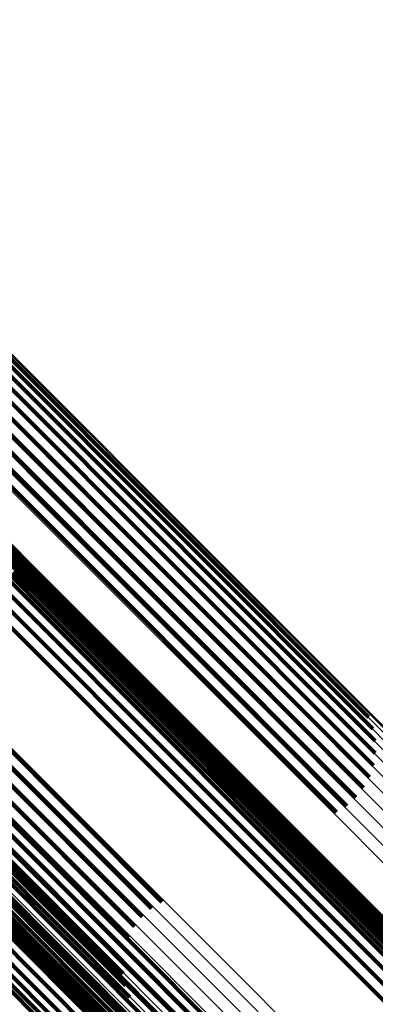
# Model space of a CAD drawing. Units: metres. Extents: x -3.186 to -2.846, y -2.611 to -2.271.
# Drawn here: x -3.095 to -3.092, y -2.317 to -2.309 of the extents above; entities that cross this region are included whole.
import ezdxf

# ---------------------------------------------------------------- set-up
doc = ezdxf.new("R2010")
doc.units = ezdxf.units.M
doc.linetypes.add('AUSGEZOGEN', pattern=[0])
doc.linetypes.add('VERDECKT2_S2', pattern=[0.036, 0.02, -0.016])
doc.layers.add('Standard', color=7, linetype='AUSGEZOGEN', lineweight=13)

msp = doc.modelspace()

# ---------------------------------------------------------------- linework, layer by layer
at = {"layer": 'Standard', "color": 253, "linetype": 'VERDECKT2_S2', "lineweight": 140, "transparency": 33554687}
for p, q in [((-3.0989348, -2.3092537), (-3.0947493, -2.3134393)), ((-3.0989348, -2.3092537), (-3.0947493, -2.3134393)), ((-3.0988599, -2.3092719), (-3.0946761, -2.3134557)), ((-3.0988599, -2.3092719), (-3.0946761, -2.3134557)), ((-3.0987917, -2.3093032), (-3.0946098, -2.3134851)), ((-3.0987917, -2.3093032), (-3.0946098, -2.3134851)), ((-3.0987322, -2.3093469), (-3.0945524, -2.3135267)), ((-3.0987322, -2.3093469), (-3.0945524, -2.3135267)), ((-3.0986831, -2.3094015), (-3.0945053, -2.3135793)), ((-3.0986831, -2.3094015), (-3.0945053, -2.3135793)), ((-3.0986458, -2.3094658), (-3.0944699, -2.3136416)), ((-3.0986458, -2.3094658), (-3.0944699, -2.3136416)), ((-3.0986212, -2.3095377), (-3.0944472, -2.3137117)), ((-3.0986212, -2.3095377), (-3.0944472, -2.3137117)), ((-3.0986101, -2.3096154), (-3.0944378, -2.3137877)), ((-3.0986101, -2.3096154), (-3.0944378, -2.3137877)), ((-3.0986127, -2.3096967), (-3.094442, -2.3138674)), ((-3.0986127, -2.3096967), (-3.094442, -2.3138674)), ((-3.0954455, -2.3112256), (-3.092137, -2.3145341)), ((-3.0954455, -2.3112256), (-3.092137, -2.3145341)), ((-3.0954283, -2.3112975), (-3.0921044, -2.3146213)), ((-3.0954283, -2.3112975), (-3.0921044, -2.3146213)), ((-3.095425, -2.311375), (-3.0920871, -2.3147129)), ((-3.095425, -2.311375), (-3.0920871, -2.3147129)), ((-3.0954357, -2.3114559), (-3.0920857, -2.314806)), ((-3.0954357, -2.3114559), (-3.0920857, -2.314806)), ((-3.0986616, -2.3115089), (-3.0946636, -2.3155069)), ((-3.0986616, -2.3115089), (-3.0946636, -2.3155069)), ((-3.0954601, -2.311538), (-3.0921001, -2.314898)), ((-3.0954601, -2.311538), (-3.0921001, -2.314898)), ((-3.0986704, -2.3116013), (-3.0946817, -2.31559)), ((-3.0986704, -2.3116013), (-3.0946817, -2.31559)), ((-3.0954975, -2.3116187), (-3.0921299, -2.3149862)), ((-3.0954975, -2.3116187), (-3.0921299, -2.3149862)), ((-3.0986947, -2.3116909), (-3.0947133, -2.3156722)), ((-3.0986947, -2.3116909), (-3.0947133, -2.3156722)), ((-3.0955468, -2.3116957), (-3.0921744, -2.3150681)), ((-3.0955468, -2.3116957), (-3.0921744, -2.3150681)), ((-3.0987338, -2.311775), (-3.0947574, -2.3157513)), ((-3.0987338, -2.311775), (-3.0947574, -2.3157513)), ((-3.0956065, -2.3117668), (-3.0922322, -2.3151412)), ((-3.0956065, -2.3117668), (-3.0922322, -2.3151412)), ((-3.0956749, -2.31183), (-3.0923015, -2.3152033)), ((-3.0956749, -2.31183), (-3.0923015, -2.3152033)), ((-3.0957501, -2.3118832), (-3.0923804, -2.3152528)), ((-3.0957501, -2.3118832), (-3.0923804, -2.3152528)), ((-3.0969886, -2.3126443), (-3.0937017, -2.3159313)), ((-3.0969886, -2.3126443), (-3.0937017, -2.3159313)), ((-3.0970637, -2.3126976), (-3.0937806, -2.3159807)), ((-3.0970637, -2.3126976), (-3.0937806, -2.3159807)), ((-3.0971321, -2.3127607), (-3.0938499, -2.3160429)), ((-3.0971321, -2.3127607), (-3.0938499, -2.3160429)), ((-3.0971919, -2.3128318), (-3.0939077, -2.316116)), ((-3.0971919, -2.3128318), (-3.0939077, -2.316116)), ((-3.0972411, -2.3129088), (-3.0939521, -2.3161978)), ((-3.0972411, -2.3129088), (-3.0939521, -2.3161978)), ((-3.0972785, -2.3129896), (-3.093982, -2.3162861)), ((-3.0972785, -2.3129896), (-3.093982, -2.3162861)), ((-3.0973029, -2.3130715), (-3.0939965, -2.3163781)), ((-3.0973029, -2.3130715), (-3.0939965, -2.3163781)), ((-3.0973137, -2.3131526), (-3.093995, -2.3164712)), ((-3.0973137, -2.3131526), (-3.093995, -2.3164712)), ((-3.0973104, -2.31323), (-3.0939777, -2.3165627)), ((-3.0973104, -2.31323), (-3.0939777, -2.3165627)), ((-3.0972932, -2.3133019), (-3.0939451, -2.31665)), ((-3.0972932, -2.3133019), (-3.0939451, -2.31665)), ((-3.0972642, -2.3133741), (-3.0927358, -2.3179025)), ((-3.0972642, -2.3133741), (-3.0927358, -2.3179025)), ((-3.0949894, -2.313471), (-3.0905124, -2.317948)), ((-3.0949894, -2.313471), (-3.0905124, -2.317948)), ((-3.0949081, -2.3134471), (-3.0904324, -2.3179229)), ((-3.0949081, -2.3134471), (-3.0904324, -2.3179229)), ((-3.0948273, -2.3134364), (-3.090353, -2.3179107)), ((-3.0948273, -2.3134364), (-3.090353, -2.3179107)), ((-3.0947493, -2.3134393), (-3.0902767, -2.3179118)), ((-3.0947493, -2.3134393), (-3.0902767, -2.3179118)), ((-3.0946761, -2.3134557), (-3.0902054, -2.3179263)), ((-3.0946761, -2.3134557), (-3.0902054, -2.3179263)), ((-3.0946098, -2.3134851), (-3.0901414, -2.3179536)), ((-3.0946098, -2.3134851), (-3.0901414, -2.3179536)), ((-3.0951445, -2.3135556), (-3.0906659, -2.3180342)), ((-3.0951445, -2.3135556), (-3.0906659, -2.3180342)), ((-3.0950689, -2.3135075), (-3.090591, -2.3179855)), ((-3.0950689, -2.3135075), (-3.090591, -2.3179855)), ((-3.0945524, -2.3135267), (-3.090086, -2.3179931)), ((-3.0945524, -2.3135267), (-3.090086, -2.3179931)), ((-3.0945053, -2.3135793), (-3.0900411, -2.3180436)), ((-3.0945053, -2.3135793), (-3.0900411, -2.3180436)), ((-3.0944699, -2.3136416), (-3.0900079, -2.3181037)), ((-3.0944699, -2.3136416), (-3.0900079, -2.3181037)), ((-3.0944472, -2.3137117), (-3.0899871, -2.3181718)), ((-3.0944472, -2.3137117), (-3.0899871, -2.3181718)), ((-3.0944378, -2.3137877), (-3.0899796, -2.3182459)), ((-3.0944378, -2.3137877), (-3.0899796, -2.3182459)), ((-3.0968948, -2.3138497), (-3.0923848, -2.3183597)), ((-3.0968948, -2.3138497), (-3.0923848, -2.3183597)), ((-3.094442, -2.3138674), (-3.0899854, -2.318324)), ((-3.094442, -2.3138674), (-3.0899854, -2.318324)), ((-3.0966252, -2.3144004), (-3.0921329, -2.3188927)), ((-3.0966252, -2.3144004), (-3.0921329, -2.3188927)), ((-3.0966121, -2.3144269), (-3.0921205, -2.3189184)), ((-3.0966121, -2.3144269), (-3.0921205, -2.3189184)), ((-3.0965938, -2.3144496), (-3.0921032, -2.3189402)), ((-3.0965938, -2.3144496), (-3.0921032, -2.3189402)), ((-3.0963834, -2.3144622), (-3.0918976, -2.3189479)), ((-3.0963834, -2.3144622), (-3.0918976, -2.3189479)), ((-3.0963523, -2.3144425), (-3.0918668, -2.318928)), ((-3.0963523, -2.3144425), (-3.0918668, -2.318928)), ((-3.0965146, -2.3144884), (-3.0920266, -2.3189764)), ((-3.0965146, -2.3144884), (-3.0920266, -2.3189764)), ((-3.0964828, -2.3144903), (-3.0919955, -2.3189776)), ((-3.0964828, -2.3144903), (-3.0919955, -2.3189776)), ((-3.0964496, -2.3144865), (-3.091963, -2.3189731)), ((-3.0964496, -2.3144865), (-3.091963, -2.3189731)), ((-3.0964161, -2.314477), (-3.09193, -2.3189631)), ((-3.0964161, -2.314477), (-3.09193, -2.3189631)), ((-3.0946636, -2.3155069), (-3.0902377, -2.3199328)), ((-3.0946636, -2.3155069), (-3.0902377, -2.3199328)), ((-3.0946817, -2.31559), (-3.0902572, -2.3200145)), ((-3.0946817, -2.31559), (-3.0902572, -2.3200145)), ((-3.0947133, -2.3156722), (-3.0902899, -2.3200956)), ((-3.0947133, -2.3156722), (-3.0902899, -2.3200956)), ((-3.0947574, -2.3157513), (-3.0903348, -2.320174)), ((-3.0947574, -2.3157513), (-3.0903348, -2.320174)), ((-3.094951, -2.3159476), (-3.0905285, -2.3203702)), ((-3.094951, -2.3159476), (-3.0905285, -2.3203702)), ((-3.0948781, -2.3158911), (-3.0904559, -2.3203133)), ((-3.0948781, -2.3158911), (-3.0904559, -2.3203133)), ((-3.0954263, -2.3160202), (-3.0909951, -2.3204515)), ((-3.0954263, -2.3160202), (-3.0909951, -2.3204515)), ((-3.0951117, -2.316026), (-3.0906874, -2.3204504)), ((-3.0951117, -2.316026), (-3.0906874, -2.3204504)), ((-3.0950297, -2.315993), (-3.0906064, -2.3204163)), ((-3.0950297, -2.315993), (-3.0906064, -2.3204163)), ((-3.0953544, -2.3160427), (-3.0909252, -2.3204719)), ((-3.0953544, -2.3160427), (-3.0909252, -2.3204719)), ((-3.0952765, -2.3160511), (-3.0908491, -2.3204786)), ((-3.0952765, -2.3160511), (-3.0908491, -2.3204786)), ((-3.0951948, -2.3160456), (-3.090769, -2.3204713)), ((-3.0951948, -2.3160456), (-3.090769, -2.3204713))]:
    msp.add_line(p, q, dxfattribs=at)
at = {"layer": 'Standard', "color": 7, "linetype": 'AUSGEZOGEN', "lineweight": 13, "transparency": 33554687}
for points in [[(-3.1401878, -2.2710388), (-3.1400414, -2.2711852), (-3.1395922, -2.2716343), (-3.1388259, -2.2724007), (-3.1377297, -2.2734969), (-3.1362922, -2.2749343), (-3.1345042, -2.2767224), (-3.1323583, -2.2788682), (-3.1298498, -2.2813768), (-3.1269764, -2.2842502), (-3.1237387, -2.2874879), (-3.1201401, -2.2910865), (-3.116187, -2.2950396), (-3.1118888, -2.2993378), (-3.1072579, -2.3039686), (-3.1023098, -2.3089168), (-3.0970621, -2.3141645), (-3.0915355, -2.319691), (-3.0857527, -2.3254738), (-3.0797384, -2.3314882), (-3.0735188, -2.3377078)], [(-3.1401878, -2.2710388), (-3.1400414, -2.2711852), (-3.1395922, -2.2716343), (-3.1388259, -2.2724007), (-3.1377297, -2.2734969), (-3.1362922, -2.2749343), (-3.1345042, -2.2767224), (-3.1323583, -2.2788682), (-3.1298498, -2.2813768), (-3.1269764, -2.2842502), (-3.1237387, -2.2874879), (-3.1201401, -2.2910865), (-3.116187, -2.2950396), (-3.1118888, -2.2993378), (-3.1072579, -2.3039686), (-3.1023098, -2.3089168), (-3.0970621, -2.3141645), (-3.0915355, -2.319691), (-3.0857527, -2.3254738), (-3.0797384, -2.3314882), (-3.0735188, -2.3377078)], [(-3.1396354, -2.2712679), (-3.1394894, -2.2714139), (-3.1390413, -2.2718619), (-3.1382771, -2.2726262), (-3.1371838, -2.2737195), (-3.1357501, -2.2751531), (-3.1339668, -2.2769364), (-3.1318267, -2.2790766), (-3.1293248, -2.2815784), (-3.126459, -2.2844442), (-3.1232299, -2.2876733), (-3.1196408, -2.2912625), (-3.1156982, -2.2952051), (-3.1114114, -2.2994918), (-3.1067929, -2.3041104), (-3.1018578, -2.3090455), (-3.0966241, -2.3142791), (-3.0911122, -2.319791), (-3.0853448, -2.3255585), (-3.0793464, -2.3315568), (-3.0731433, -2.33776)], [(-3.1396354, -2.2712679), (-3.1394894, -2.2714139), (-3.1390413, -2.2718619), (-3.1382771, -2.2726262), (-3.1371838, -2.2737195), (-3.1357501, -2.2751531), (-3.1339668, -2.2769364), (-3.1318267, -2.2790766), (-3.1293248, -2.2815784), (-3.126459, -2.2844442), (-3.1232299, -2.2876733), (-3.1196408, -2.2912625), (-3.1156982, -2.2952051), (-3.1114114, -2.2994918), (-3.1067929, -2.3041104), (-3.1018578, -2.3090455), (-3.0966241, -2.3142791), (-3.0911122, -2.319791), (-3.0853448, -2.3255585), (-3.0793464, -2.3315568), (-3.0731433, -2.33776)], [(-3.1357004, -2.2714327), (-3.1355565, -2.2715766), (-3.1351147, -2.2720184), (-3.1343611, -2.272772), (-3.133283, -2.27385), (-3.1318694, -2.2752637), (-3.130111, -2.2770221), (-3.1280007, -2.2791324), (-3.1255338, -2.2815993), (-3.122708, -2.284425), (-3.1195239, -2.2876091), (-3.115985, -2.2911481), (-3.1120974, -2.2950356), (-3.1078704, -2.2992626), (-3.1033164, -2.3038167), (-3.0984502, -2.3086829), (-3.0932896, -2.3138435), (-3.0878546, -2.3192785), (-3.0821677, -2.3249654), (-3.0762531, -2.33088)], [(-3.1357004, -2.2714327), (-3.1355565, -2.2715766), (-3.1351147, -2.2720184), (-3.1343611, -2.272772), (-3.133283, -2.27385), (-3.1318694, -2.2752637), (-3.130111, -2.2770221), (-3.1280007, -2.2791324), (-3.1255338, -2.2815993), (-3.122708, -2.284425), (-3.1195239, -2.2876091), (-3.115985, -2.2911481), (-3.1120974, -2.2950356), (-3.1078704, -2.2992626), (-3.1033164, -2.3038167), (-3.0984502, -2.3086829), (-3.0932896, -2.3138435), (-3.0878546, -2.3192785), (-3.0821677, -2.3249654), (-3.0762531, -2.33088)], [(-3.1356111, -2.2714003), (-3.1354672, -2.2715442), (-3.1350255, -2.2719859), (-3.1342721, -2.2727393), (-3.1331942, -2.2738172), (-3.1317809, -2.2752305), (-3.1300228, -2.2769886), (-3.127913, -2.2790984), (-3.1254465, -2.2815649), (-3.1226213, -2.2843901), (-3.1194379, -2.2875735), (-3.1158996, -2.2911118), (-3.1120128, -2.2949987), (-3.1077867, -2.2992247), (-3.1032335, -2.303778), (-3.0983682, -2.3086431), (-3.0932086, -2.3138028), (-3.0877747, -2.3192367), (-3.0820889, -2.3249225), (-3.0761755, -2.330836)], [(-3.1356111, -2.2714003), (-3.1354672, -2.2715442), (-3.1350255, -2.2719859), (-3.1342721, -2.2727393), (-3.1331942, -2.2738172), (-3.1317809, -2.2752305), (-3.1300228, -2.2769886), (-3.127913, -2.2790984), (-3.1254465, -2.2815649), (-3.1226213, -2.2843901), (-3.1194379, -2.2875735), (-3.1158996, -2.2911118), (-3.1120128, -2.2949987), (-3.1077867, -2.2992247), (-3.1032335, -2.303778), (-3.0983682, -2.3086431), (-3.0932086, -2.3138028), (-3.0877747, -2.3192367), (-3.0820889, -2.3249225), (-3.0761755, -2.330836)], [(-3.1355176, -2.2713839), (-3.1353737, -2.2715277), (-3.1349322, -2.2719693), (-3.1341789, -2.2727225), (-3.1331014, -2.2738001), (-3.1316884, -2.2752131), (-3.1299308, -2.2769706), (-3.1278215, -2.27908), (-3.1253557, -2.2815458), (-3.1225313, -2.2843702), (-3.1193486, -2.2875528), (-3.1158113, -2.2910901), (-3.1119255, -2.294976), (-3.1077006, -2.2992009), (-3.1031486, -2.3037529), (-3.0982847, -2.3086168), (-3.0931264, -2.3137751), (-3.0876939, -2.3192075), (-3.0820096, -2.3248918), (-3.0760977, -2.3308037)], [(-3.1355176, -2.2713839), (-3.1353737, -2.2715277), (-3.1349322, -2.2719693), (-3.1341789, -2.2727225), (-3.1331014, -2.2738001), (-3.1316884, -2.2752131), (-3.1299308, -2.2769706), (-3.1278215, -2.27908), (-3.1253557, -2.2815458), (-3.1225313, -2.2843702), (-3.1193486, -2.2875528), (-3.1158113, -2.2910901), (-3.1119255, -2.294976), (-3.1077006, -2.2992009), (-3.1031486, -2.3037529), (-3.0982847, -2.3086168), (-3.0931264, -2.3137751), (-3.0876939, -2.3192075), (-3.0820096, -2.3248918), (-3.0760977, -2.3308037)], [(-3.1354227, -2.2713839), (-3.1352788, -2.2715277), (-3.1348374, -2.2719691), (-3.1340844, -2.2727222), (-3.1330072, -2.2737994), (-3.1315947, -2.2752119), (-3.1298377, -2.2769689), (-3.1277291, -2.2790775), (-3.1252641, -2.2815425), (-3.1224406, -2.284366), (-3.119259, -2.2875475), (-3.1157228, -2.2910837), (-3.1118383, -2.2949683), (-3.1076147, -2.2991918), (-3.1030643, -2.3037423), (-3.0982019, -2.3086046), (-3.0930453, -2.3137612), (-3.0876146, -2.3191919), (-3.0819323, -2.3248743), (-3.0760223, -2.3307843)], [(-3.1354227, -2.2713839), (-3.1352788, -2.2715277), (-3.1348374, -2.2719691), (-3.1340844, -2.2727222), (-3.1330072, -2.2737994), (-3.1315947, -2.2752119), (-3.1298377, -2.2769689), (-3.1277291, -2.2790775), (-3.1252641, -2.2815425), (-3.1224406, -2.284366), (-3.119259, -2.2875475), (-3.1157228, -2.2910837), (-3.1118383, -2.2949683), (-3.1076147, -2.2991918), (-3.1030643, -2.3037423), (-3.0982019, -2.3086046), (-3.0930453, -2.3137612), (-3.0876146, -2.3191919), (-3.0819323, -2.3248743), (-3.0760223, -2.3307843)], [(-3.1353292, -2.2714004), (-3.1351854, -2.2715442), (-3.1347441, -2.2719855), (-3.1339914, -2.2727382), (-3.1329146, -2.2738149), (-3.1315027, -2.2752269), (-3.1297463, -2.2769833), (-3.1276385, -2.2790911), (-3.1251744, -2.2815552), (-3.122352, -2.2843776), (-3.1191717, -2.2875579), (-3.1156368, -2.2910928), (-3.1117538, -2.2949758), (-3.1075319, -2.2991978), (-3.1029831, -2.3037465), (-3.0981226, -2.3086071), (-3.092968, -2.3137616), (-3.0875393, -2.3191902), (-3.0818591, -2.3248705), (-3.0759514, -2.3307782)], [(-3.1353292, -2.2714004), (-3.1351854, -2.2715442), (-3.1347441, -2.2719855), (-3.1339914, -2.2727382), (-3.1329146, -2.2738149), (-3.1315027, -2.2752269), (-3.1297463, -2.2769833), (-3.1276385, -2.2790911), (-3.1251744, -2.2815552), (-3.122352, -2.2843776), (-3.1191717, -2.2875579), (-3.1156368, -2.2910928), (-3.1117538, -2.2949758), (-3.1075319, -2.2991978), (-3.1029831, -2.3037465), (-3.0981226, -2.3086071), (-3.092968, -2.3137616), (-3.0875393, -2.3191902), (-3.0818591, -2.3248705), (-3.0759514, -2.3307782)], [(-3.1352399, -2.2714329), (-3.1350963, -2.2715767), (-3.1346552, -2.2720177), (-3.1339028, -2.2727701), (-3.1328264, -2.2738464), (-3.131415, -2.2752579), (-3.1296594, -2.2770135), (-3.1275525, -2.2791204), (-3.1250895, -2.2815834), (-3.1222682, -2.2844046), (-3.1190892, -2.2875836), (-3.1155559, -2.291117), (-3.1116745, -2.2949984), (-3.1074543, -2.2992186), (-3.1029075, -2.3037654), (-3.098049, -2.3086238), (-3.0928965, -2.3137763), (-3.0874702, -2.3192026), (-3.0817924, -2.3248805), (-3.0758871, -2.3307857)], [(-3.1352399, -2.2714329), (-3.1350963, -2.2715767), (-3.1346552, -2.2720177), (-3.1339028, -2.2727701), (-3.1328264, -2.2738464), (-3.131415, -2.2752579), (-3.1296594, -2.2770135), (-3.1275525, -2.2791204), (-3.1250895, -2.2815834), (-3.1222682, -2.2844046), (-3.1190892, -2.2875836), (-3.1155559, -2.291117), (-3.1116745, -2.2949984), (-3.1074543, -2.2992186), (-3.1029075, -2.3037654), (-3.098049, -2.3086238), (-3.0928965, -2.3137763), (-3.0874702, -2.3192026), (-3.0817924, -2.3248805), (-3.0758871, -2.3307857)], [(-3.1357827, -2.27148), (-3.1356387, -2.271624), (-3.1351968, -2.2720659), (-3.1344432, -2.2728195), (-3.133365, -2.2738978), (-3.1319512, -2.2753115), (-3.1301926, -2.2770702), (-3.128082, -2.2791807), (-3.1256148, -2.2816479), (-3.1227887, -2.2844741), (-3.1196042, -2.2876584), (-3.1160649, -2.2911979), (-3.1121768, -2.2950859), (-3.1079494, -2.2993134), (-3.1033948, -2.303868), (-3.098528, -2.3087347), (-3.0933667, -2.3138961), (-3.0879311, -2.3193317), (-3.0822435, -2.3250192), (-3.0763281, -2.3309346)], [(-3.1357827, -2.27148), (-3.1356387, -2.271624), (-3.1351968, -2.2720659), (-3.1344432, -2.2728195), (-3.133365, -2.2738978), (-3.1319512, -2.2753115), (-3.1301926, -2.2770702), (-3.128082, -2.2791807), (-3.1256148, -2.2816479), (-3.1227887, -2.2844741), (-3.1196042, -2.2876584), (-3.1160649, -2.2911979), (-3.1121768, -2.2950859), (-3.1079494, -2.2993134), (-3.1033948, -2.303868), (-3.098528, -2.3087347), (-3.0933667, -2.3138961), (-3.0879311, -2.3193317), (-3.0822435, -2.3250192), (-3.0763281, -2.3309346)], [(-3.1351577, -2.2714804), (-3.1350141, -2.2716241), (-3.1345732, -2.2720649), (-3.1338212, -2.272817), (-3.1327452, -2.2738928), (-3.1313345, -2.2753036), (-3.1295797, -2.2770585), (-3.1274737, -2.2791644), (-3.1250118, -2.2816263), (-3.1221918, -2.2844464), (-3.1190142, -2.2876238), (-3.1154825, -2.2911556), (-3.1116028, -2.2950353), (-3.1073845, -2.2992536), (-3.1028398, -2.3037984), (-3.0979835, -2.3086547), (-3.0928333, -2.3138048), (-3.0874094, -2.3192287), (-3.0817341, -2.324904), (-3.0758315, -2.3308066)], [(-3.1351577, -2.2714804), (-3.1350141, -2.2716241), (-3.1345732, -2.2720649), (-3.1338212, -2.272817), (-3.1327452, -2.2738928), (-3.1313345, -2.2753036), (-3.1295797, -2.2770585), (-3.1274737, -2.2791644), (-3.1250118, -2.2816263), (-3.1221918, -2.2844464), (-3.1190142, -2.2876238), (-3.1154825, -2.2911556), (-3.1116028, -2.2950353), (-3.1073845, -2.2992536), (-3.1028398, -2.3037984), (-3.0979835, -2.3086547), (-3.0928333, -2.3138048), (-3.0874094, -2.3192287), (-3.0817341, -2.324904), (-3.0758315, -2.3308066)], [(-3.1391255, -2.2715805), (-3.1389799, -2.2717261), (-3.1385331, -2.2721729), (-3.137771, -2.272935), (-3.1366807, -2.2740252), (-3.1352511, -2.2754549), (-3.1334728, -2.2772332), (-3.1313387, -2.2793674), (-3.1288438, -2.2818622), (-3.1259861, -2.2847199), (-3.122766, -2.28794), (-3.119187, -2.291519), (-3.1152554, -2.2954506), (-3.1109807, -2.2997254), (-3.106375, -2.304331), (-3.1014537, -2.3092523), (-3.0962347, -2.3144713), (-3.0907382, -2.3199678), (-3.0849869, -2.3257191), (-3.0790054, -2.3317006), (-3.0728196, -2.3378864)], [(-3.1391255, -2.2715805), (-3.1389799, -2.2717261), (-3.1385331, -2.2721729), (-3.137771, -2.272935), (-3.1366807, -2.2740252), (-3.1352511, -2.2754549), (-3.1334728, -2.2772332), (-3.1313387, -2.2793674), (-3.1288438, -2.2818622), (-3.1259861, -2.2847199), (-3.122766, -2.28794), (-3.119187, -2.291519), (-3.1152554, -2.2954506), (-3.1109807, -2.2997254), (-3.106375, -2.304331), (-3.1014537, -2.3092523), (-3.0962347, -2.3144713), (-3.0907382, -2.3199678), (-3.0849869, -2.3257191), (-3.0790054, -2.3317006), (-3.0728196, -2.3378864)], [(-3.1358555, -2.271541), (-3.1357115, -2.271685), (-3.1352697, -2.2721268), (-3.1345159, -2.2728806), (-3.1334377, -2.2739588), (-3.1320239, -2.2753726), (-3.1302651, -2.2771313), (-3.1281545, -2.279242), (-3.1256872, -2.2817093), (-3.122861, -2.2845355), (-3.1196765, -2.2877201), (-3.1161368, -2.2912596), (-3.1122487, -2.2951478), (-3.1080211, -2.2993754), (-3.1034662, -2.3039302), (-3.0985992, -2.3087972), (-3.0934377, -2.3139587), (-3.088002, -2.3193946), (-3.0823141, -2.3250824), (-3.0763985, -2.330998)], [(-3.1358555, -2.271541), (-3.1357115, -2.271685), (-3.1352697, -2.2721268), (-3.1345159, -2.2728806), (-3.1334377, -2.2739588), (-3.1320239, -2.2753726), (-3.1302651, -2.2771313), (-3.1281545, -2.279242), (-3.1256872, -2.2817093), (-3.122861, -2.2845355), (-3.1196765, -2.2877201), (-3.1161368, -2.2912596), (-3.1122487, -2.2951478), (-3.1080211, -2.2993754), (-3.1034662, -2.3039302), (-3.0985992, -2.3087972), (-3.0934377, -2.3139587), (-3.088002, -2.3193946), (-3.0823141, -2.3250824), (-3.0763985, -2.330998)], [(-3.135085, -2.2715414), (-3.1349414, -2.2716851), (-3.1345007, -2.2721257), (-3.133749, -2.2728774), (-3.1326737, -2.2739528), (-3.1312635, -2.2753629), (-3.1295095, -2.2771169), (-3.1274045, -2.2792219), (-3.1249438, -2.2816827), (-3.1221251, -2.2845013), (-3.118949, -2.2876774), (-3.1154189, -2.2912076), (-3.111541, -2.2950854), (-3.1073246, -2.2993018), (-3.102782, -2.3038444), (-3.0979279, -2.3086985), (-3.0927802, -2.3138463), (-3.0873588, -2.3192676), (-3.0816861, -2.3249403), (-3.0757863, -2.3308401)], [(-3.135085, -2.2715414), (-3.1349414, -2.2716851), (-3.1345007, -2.2721257), (-3.133749, -2.2728774), (-3.1326737, -2.2739528), (-3.1312635, -2.2753629), (-3.1295095, -2.2771169), (-3.1274045, -2.2792219), (-3.1249438, -2.2816827), (-3.1221251, -2.2845013), (-3.118949, -2.2876774), (-3.1154189, -2.2912076), (-3.111541, -2.2950854), (-3.1073246, -2.2993018), (-3.102782, -2.3038444), (-3.0979279, -2.3086985), (-3.0927802, -2.3138463), (-3.0873588, -2.3192676), (-3.0816861, -2.3249403), (-3.0757863, -2.3308401)], [(-3.1359166, -2.2716137), (-3.1357726, -2.2717577), (-3.1353308, -2.2721995), (-3.1345771, -2.2729532), (-3.1334989, -2.2740314), (-3.1320851, -2.2754452), (-3.1303265, -2.2772038), (-3.1282159, -2.2793143), (-3.1257487, -2.2817816), (-3.1229226, -2.2846077), (-3.1197382, -2.2877921), (-3.1161988, -2.2913315), (-3.1123107, -2.2952195), (-3.1080833, -2.299447), (-3.1035286, -2.3040016), (-3.0986619, -2.3088684), (-3.0935005, -2.3140297), (-3.0880649, -2.3194653), (-3.0823773, -2.325153), (-3.076462, -2.3310683)], [(-3.1359166, -2.2716137), (-3.1357726, -2.2717577), (-3.1353308, -2.2721995), (-3.1345771, -2.2729532), (-3.1334989, -2.2740314), (-3.1320851, -2.2754452), (-3.1303265, -2.2772038), (-3.1282159, -2.2793143), (-3.1257487, -2.2817816), (-3.1229226, -2.2846077), (-3.1197382, -2.2877921), (-3.1161988, -2.2913315), (-3.1123107, -2.2952195), (-3.1080833, -2.299447), (-3.1035286, -2.3040016), (-3.0986619, -2.3088684), (-3.0935005, -2.3140297), (-3.0880649, -2.3194653), (-3.0823773, -2.325153), (-3.076462, -2.3310683)], [(-3.1359642, -2.2716959), (-3.1358203, -2.2718398), (-3.1353784, -2.2722816), (-3.1346249, -2.2730352), (-3.1335468, -2.2741133), (-3.1321331, -2.2755269), (-3.1303747, -2.2772853), (-3.1282645, -2.2793956), (-3.1257975, -2.2818625), (-3.1229717, -2.2846883), (-3.1197877, -2.2878724), (-3.1162487, -2.2914113), (-3.1123611, -2.295299), (-3.1081342, -2.2995259), (-3.1035801, -2.30408), (-3.0987139, -2.3089462), (-3.0935532, -2.3141068), (-3.0881182, -2.3195418), (-3.0824313, -2.3252287), (-3.0765167, -2.3311434)], [(-3.1359642, -2.2716959), (-3.1358203, -2.2718398), (-3.1353784, -2.2722816), (-3.1346249, -2.2730352), (-3.1335468, -2.2741133), (-3.1321331, -2.2755269), (-3.1303747, -2.2772853), (-3.1282645, -2.2793956), (-3.1257975, -2.2818625), (-3.1229717, -2.2846883), (-3.1197877, -2.2878724), (-3.1162487, -2.2914113), (-3.1123611, -2.295299), (-3.1081342, -2.2995259), (-3.1035801, -2.30408), (-3.0987139, -2.3089462), (-3.0935532, -2.3141068), (-3.0881182, -2.3195418), (-3.0824313, -2.3252287), (-3.0765167, -2.3311434)], [(-3.1386707, -2.271969), (-3.1385256, -2.2721141), (-3.1380801, -2.2725596), (-3.1373202, -2.2733195), (-3.136233, -2.2744067), (-3.1348075, -2.2758322), (-3.1330343, -2.2776054), (-3.1309063, -2.2797334), (-3.1284186, -2.2822211), (-3.1255692, -2.2850706), (-3.1223583, -2.2882814), (-3.1187896, -2.2918502), (-3.1148693, -2.2957704), (-3.1106069, -2.3000328), (-3.1060145, -2.3046252), (-3.1011075, -2.3095322), (-3.0959034, -2.3147363), (-3.0904228, -2.320217), (-3.084688, -2.3259517), (-3.0787237, -2.331916), (-3.0725558, -2.3380839)], [(-3.1386707, -2.271969), (-3.1385256, -2.2721141), (-3.1380801, -2.2725596), (-3.1373202, -2.2733195), (-3.136233, -2.2744067), (-3.1348075, -2.2758322), (-3.1330343, -2.2776054), (-3.1309063, -2.2797334), (-3.1284186, -2.2822211), (-3.1255692, -2.2850706), (-3.1223583, -2.2882814), (-3.1187896, -2.2918502), (-3.1148693, -2.2957704), (-3.1106069, -2.3000328), (-3.1060145, -2.3046252), (-3.1011075, -2.3095322), (-3.0959034, -2.3147363), (-3.0904228, -2.320217), (-3.084688, -2.3259517), (-3.0787237, -2.331916), (-3.0725558, -2.3380839)], [(-3.1365845, -2.2730217), (-3.1364409, -2.2731653), (-3.1360002, -2.2736059), (-3.1352484, -2.2743577), (-3.134173, -2.2754331), (-3.1327628, -2.2768433), (-3.1310087, -2.2785975), (-3.1289035, -2.2807026), (-3.1264426, -2.2831635), (-3.1236237, -2.2859824), (-3.1204474, -2.2891588), (-3.1169171, -2.2926891), (-3.1130389, -2.2965672), (-3.1088223, -2.3007838), (-3.1042793, -2.3053268), (-3.0994249, -2.3101812), (-3.0942769, -2.3153293), (-3.0888551, -2.320751), (-3.083182, -2.3264241), (-3.0772818, -2.3323243)], [(-3.1365845, -2.2730217), (-3.1364409, -2.2731653), (-3.1360002, -2.2736059), (-3.1352484, -2.2743577), (-3.134173, -2.2754331), (-3.1327628, -2.2768433), (-3.1310087, -2.2785975), (-3.1289035, -2.2807026), (-3.1264426, -2.2831635), (-3.1236237, -2.2859824), (-3.1204474, -2.2891588), (-3.1169171, -2.2926891), (-3.1130389, -2.2965672), (-3.1088223, -2.3007838), (-3.1042793, -2.3053268), (-3.0994249, -2.3101812), (-3.0942769, -2.3153293), (-3.0888551, -2.320751), (-3.083182, -2.3264241), (-3.0772818, -2.3323243)], [(-3.1366321, -2.2731038), (-3.1364885, -2.2732474), (-3.1360479, -2.273688), (-3.1352961, -2.2744397), (-3.1342208, -2.275515), (-3.1328108, -2.276925), (-3.1310569, -2.278679), (-3.128952, -2.2807839), (-3.1264914, -2.2832445), (-3.1236729, -2.286063), (-3.1204969, -2.289239), (-3.116967, -2.2927689), (-3.1130893, -2.2966465), (-3.1088732, -2.3008627), (-3.1043307, -2.3054051), (-3.0994769, -2.3102589), (-3.0943295, -2.3154064), (-3.0889084, -2.3208275), (-3.083236, -2.3264999), (-3.0773365, -2.3323994)], [(-3.1366321, -2.2731038), (-3.1364885, -2.2732474), (-3.1360479, -2.273688), (-3.1352961, -2.2744397), (-3.1342208, -2.275515), (-3.1328108, -2.276925), (-3.1310569, -2.278679), (-3.128952, -2.2807839), (-3.1264914, -2.2832445), (-3.1236729, -2.286063), (-3.1204969, -2.289239), (-3.116967, -2.2927689), (-3.1130893, -2.2966465), (-3.1088732, -2.3008627), (-3.1043307, -2.3054051), (-3.0994769, -2.3102589), (-3.0943295, -2.3154064), (-3.0889084, -2.3208275), (-3.083236, -2.3264999), (-3.0773365, -2.3323994)], [(-3.1366932, -2.2731765), (-3.1365496, -2.2733201), (-3.1361089, -2.2737607), (-3.1353574, -2.2745123), (-3.1342821, -2.2755876), (-3.1328721, -2.2769976), (-3.1311182, -2.2787514), (-3.1290134, -2.2808562), (-3.1265529, -2.2833167), (-3.1237345, -2.2861352), (-3.1205587, -2.289311), (-3.1170289, -2.2928408), (-3.1131514, -2.2967183), (-3.1089354, -2.3009343), (-3.1043931, -2.3054765), (-3.0995396, -2.3103301), (-3.0943923, -2.3154774), (-3.0889714, -2.3208983), (-3.0832993, -2.3265704), (-3.0774, -2.3324697)], [(-3.1366932, -2.2731765), (-3.1365496, -2.2733201), (-3.1361089, -2.2737607), (-3.1353574, -2.2745123), (-3.1342821, -2.2755876), (-3.1328721, -2.2769976), (-3.1311182, -2.2787514), (-3.1290134, -2.2808562), (-3.1265529, -2.2833167), (-3.1237345, -2.2861352), (-3.1205587, -2.289311), (-3.1170289, -2.2928408), (-3.1131514, -2.2967183), (-3.1089354, -2.3009343), (-3.1043931, -2.3054765), (-3.0995396, -2.3103301), (-3.0943923, -2.3154774), (-3.0889714, -2.3208983), (-3.0832993, -2.3265704), (-3.0774, -2.3324697)], [(-3.1373909, -2.2732371), (-3.137247, -2.273381), (-3.1368054, -2.2738226), (-3.1360521, -2.2745759), (-3.1349745, -2.2756535), (-3.1335614, -2.2770667), (-3.1318037, -2.2788243), (-3.1296942, -2.2809338), (-3.1272283, -2.2833997), (-3.1244036, -2.2862244), (-3.1212208, -2.2894072), (-3.1176832, -2.2929448), (-3.1137972, -2.2968309), (-3.109572, -2.3010561), (-3.1050197, -2.3056084), (-3.1001553, -2.3104727), (-3.0949968, -2.3156313), (-3.0895639, -2.3210641), (-3.0838792, -2.3267488), (-3.0779669, -2.3326611), (-3.0718528, -2.3387752)], [(-3.1373909, -2.2732371), (-3.137247, -2.273381), (-3.1368054, -2.2738226), (-3.1360521, -2.2745759), (-3.1349745, -2.2756535), (-3.1335614, -2.2770667), (-3.1318037, -2.2788243), (-3.1296942, -2.2809338), (-3.1272283, -2.2833997), (-3.1244036, -2.2862244), (-3.1212208, -2.2894072), (-3.1176832, -2.2929448), (-3.1137972, -2.2968309), (-3.109572, -2.3010561), (-3.1050197, -2.3056084), (-3.1001553, -2.3104727), (-3.0949968, -2.3156313), (-3.0895639, -2.3210641), (-3.0838792, -2.3267488), (-3.0779669, -2.3326611), (-3.0718528, -2.3387752)], [(-3.1373087, -2.2732846), (-3.1371649, -2.2734284), (-3.1367234, -2.2738699), (-3.1359705, -2.2746228), (-3.1348933, -2.2757), (-3.1334809, -2.2771124), (-3.1317239, -2.2788693), (-3.1296155, -2.2809778), (-3.1271506, -2.2834427), (-3.1243273, -2.2862661), (-3.1211458, -2.2894474), (-3.1176099, -2.2929835), (-3.1137255, -2.2968677), (-3.1095022, -2.3010911), (-3.104952, -2.3056414), (-3.1000898, -2.3105035), (-3.0949335, -2.3156598), (-3.0895031, -2.3210901), (-3.083821, -2.3267723), (-3.0779114, -2.3326819), (-3.0717999, -2.3387934)], [(-3.1373087, -2.2732846), (-3.1371649, -2.2734284), (-3.1367234, -2.2738699), (-3.1359705, -2.2746228), (-3.1348933, -2.2757), (-3.1334809, -2.2771124), (-3.1317239, -2.2788693), (-3.1296155, -2.2809778), (-3.1271506, -2.2834427), (-3.1243273, -2.2862661), (-3.1211458, -2.2894474), (-3.1176099, -2.2929835), (-3.1137255, -2.2968677), (-3.1095022, -2.3010911), (-3.104952, -2.3056414), (-3.1000898, -2.3105035), (-3.0949335, -2.3156598), (-3.0895031, -2.3210901), (-3.083821, -2.3267723), (-3.0779114, -2.3326819), (-3.0717999, -2.3387934)], [(-3.1368483, -2.2732849), (-3.1367047, -2.2734285), (-3.136264, -2.2738691), (-3.1355122, -2.2746209), (-3.1344368, -2.2756964), (-3.1330266, -2.2771066), (-3.1312724, -2.2788607), (-3.1291672, -2.2809658), (-3.1267063, -2.2834268), (-3.1238875, -2.2862457), (-3.1207112, -2.2894219), (-3.1171808, -2.2929523), (-3.1133026, -2.2968304), (-3.109086, -2.3010471), (-3.104543, -2.3055901), (-3.0996887, -2.3104445), (-3.0945405, -2.3155926), (-3.0891188, -2.3210143), (-3.0834457, -2.3266874), (-3.0775455, -2.3325876)], [(-3.1368483, -2.2732849), (-3.1367047, -2.2734285), (-3.136264, -2.2738691), (-3.1355122, -2.2746209), (-3.1344368, -2.2756964), (-3.1330266, -2.2771066), (-3.1312724, -2.2788607), (-3.1291672, -2.2809658), (-3.1267063, -2.2834268), (-3.1238875, -2.2862457), (-3.1207112, -2.2894219), (-3.1171808, -2.2929523), (-3.1133026, -2.2968304), (-3.109086, -2.3010471), (-3.104543, -2.3055901), (-3.0996887, -2.3104445), (-3.0945405, -2.3155926), (-3.0891188, -2.3210143), (-3.0834457, -2.3266874), (-3.0775455, -2.3325876)], [(-3.1367659, -2.2732375), (-3.1366224, -2.273381), (-3.1361817, -2.2738217), (-3.1354301, -2.2745733), (-3.1343548, -2.2756486), (-3.1329448, -2.2770587), (-3.1311908, -2.2788126), (-3.1290859, -2.2809175), (-3.1266252, -2.2833782), (-3.1238067, -2.2861967), (-3.1206308, -2.2893726), (-3.1171009, -2.2929025), (-3.1132232, -2.2967802), (-3.1090071, -2.3009963), (-3.1044647, -2.3055388), (-3.0996108, -2.3103926), (-3.0944634, -2.3155401), (-3.0890422, -2.3209612), (-3.0833699, -2.3266335), (-3.0774703, -2.3325331)], [(-3.1367659, -2.2732375), (-3.1366224, -2.273381), (-3.1361817, -2.2738217), (-3.1354301, -2.2745733), (-3.1343548, -2.2756486), (-3.1329448, -2.2770587), (-3.1311908, -2.2788126), (-3.1290859, -2.2809175), (-3.1266252, -2.2833782), (-3.1238067, -2.2861967), (-3.1206308, -2.2893726), (-3.1171009, -2.2929025), (-3.1132232, -2.2967802), (-3.1090071, -2.3009963), (-3.1044647, -2.3055388), (-3.0996108, -2.3103926), (-3.0944634, -2.3155401), (-3.0890422, -2.3209612), (-3.0833699, -2.3266335), (-3.0774703, -2.3325331)], [(-3.1372195, -2.2733171), (-3.1370757, -2.2734609), (-3.1366345, -2.2739021), (-3.1358818, -2.2746547), (-3.1348051, -2.2757314), (-3.1333932, -2.2771432), (-3.1316371, -2.2788995), (-3.1295295, -2.2810071), (-3.1270657, -2.2834709), (-3.1242435, -2.2862931), (-3.1210634, -2.2894731), (-3.1175289, -2.2930076), (-3.1136462, -2.2968903), (-3.1094246, -2.3011119), (-3.1048763, -2.3056602), (-3.1000162, -2.3105203), (-3.0948621, -2.3156744), (-3.089434, -2.3211025), (-3.0837543, -2.3267823), (-3.0778471, -2.3326895), (-3.0717383, -2.3387983)], [(-3.1372195, -2.2733171), (-3.1370757, -2.2734609), (-3.1366345, -2.2739021), (-3.1358818, -2.2746547), (-3.1348051, -2.2757314), (-3.1333932, -2.2771432), (-3.1316371, -2.2788995), (-3.1295295, -2.2810071), (-3.1270657, -2.2834709), (-3.1242435, -2.2862931), (-3.1210634, -2.2894731), (-3.1175289, -2.2930076), (-3.1136462, -2.2968903), (-3.1094246, -2.3011119), (-3.1048763, -2.3056602), (-3.1000162, -2.3105203), (-3.0948621, -2.3156744), (-3.089434, -2.3211025), (-3.0837543, -2.3267823), (-3.0778471, -2.3326895), (-3.0717383, -2.3387983)], [(-3.137126, -2.2733337), (-3.1369822, -2.2734774), (-3.1365412, -2.2739184), (-3.1357889, -2.2746708), (-3.1347125, -2.2757471), (-3.1333013, -2.2771584), (-3.1315457, -2.2789139), (-3.1294389, -2.2810207), (-3.126976, -2.2834836), (-3.1241549, -2.2863047), (-3.1209761, -2.2894835), (-3.1174429, -2.2930167), (-3.1135617, -2.2968979), (-3.1093417, -2.3011179), (-3.1047951, -2.3056645), (-3.0999369, -2.3105227), (-3.0947847, -2.3156749), (-3.0893587, -2.3211009), (-3.0836811, -2.3267785), (-3.0777762, -2.3326834), (-3.0716697, -2.3387899)], [(-3.137126, -2.2733337), (-3.1369822, -2.2734774), (-3.1365412, -2.2739184), (-3.1357889, -2.2746708), (-3.1347125, -2.2757471), (-3.1333013, -2.2771584), (-3.1315457, -2.2789139), (-3.1294389, -2.2810207), (-3.126976, -2.2834836), (-3.1241549, -2.2863047), (-3.1209761, -2.2894835), (-3.1174429, -2.2930167), (-3.1135617, -2.2968979), (-3.1093417, -2.3011179), (-3.1047951, -2.3056645), (-3.0999369, -2.3105227), (-3.0947847, -2.3156749), (-3.0893587, -2.3211009), (-3.0836811, -2.3267785), (-3.0777762, -2.3326834), (-3.0716697, -2.3387899)], [(-3.137031, -2.2733337), (-3.1368873, -2.2734774), (-3.1364464, -2.2739183), (-3.1356943, -2.2746703), (-3.1346184, -2.2757463), (-3.1332076, -2.2771571), (-3.1314526, -2.2789121), (-3.1293465, -2.2810182), (-3.1268844, -2.2834803), (-3.1240642, -2.2863005), (-3.1208864, -2.2894783), (-3.1173544, -2.2930103), (-3.1134745, -2.2968902), (-3.1092559, -2.3011088), (-3.1047108, -2.3056539), (-3.0998541, -2.3105106), (-3.0947037, -2.315661), (-3.0892794, -2.3210853), (-3.0836037, -2.326761), (-3.0777007, -2.332664)], [(-3.137031, -2.2733337), (-3.1368873, -2.2734774), (-3.1364464, -2.2739183), (-3.1356943, -2.2746703), (-3.1346184, -2.2757463), (-3.1332076, -2.2771571), (-3.1314526, -2.2789121), (-3.1293465, -2.2810182), (-3.1268844, -2.2834803), (-3.1240642, -2.2863005), (-3.1208864, -2.2894783), (-3.1173544, -2.2930103), (-3.1134745, -2.2968902), (-3.1092559, -2.3011088), (-3.1047108, -2.3056539), (-3.0998541, -2.3105106), (-3.0947037, -2.315661), (-3.0892794, -2.3210853), (-3.0836037, -2.326761), (-3.0777007, -2.332664)], [(-3.1369375, -2.2733173), (-3.1367938, -2.2734609), (-3.1363531, -2.2739017), (-3.1356011, -2.2746536), (-3.1345255, -2.2757292), (-3.1331151, -2.2771397), (-3.1313605, -2.2788942), (-3.129255, -2.2809998), (-3.1267936, -2.2834612), (-3.1239741, -2.2862806), (-3.1207972, -2.2894576), (-3.1172661, -2.2929886), (-3.1133872, -2.2968675), (-3.1091697, -2.301085), (-3.1046259, -2.3056288), (-3.0997706, -2.3104842), (-3.0946215, -2.3156333), (-3.0891986, -2.3210561), (-3.0835245, -2.3267303), (-3.077623, -2.3326317)], [(-3.1369375, -2.2733173), (-3.1367938, -2.2734609), (-3.1363531, -2.2739017), (-3.1356011, -2.2746536), (-3.1345255, -2.2757292), (-3.1331151, -2.2771397), (-3.1313605, -2.2788942), (-3.129255, -2.2809998), (-3.1267936, -2.2834612), (-3.1239741, -2.2862806), (-3.1207972, -2.2894576), (-3.1172661, -2.2929886), (-3.1133872, -2.2968675), (-3.1091697, -2.301085), (-3.1046259, -2.3056288), (-3.0997706, -2.3104842), (-3.0946215, -2.3156333), (-3.0891986, -2.3210561), (-3.0835245, -2.3267303), (-3.077623, -2.3326317)]]:
    msp.add_lwpolyline(points, dxfattribs=at)

doc.saveas('drawing.dxf')
